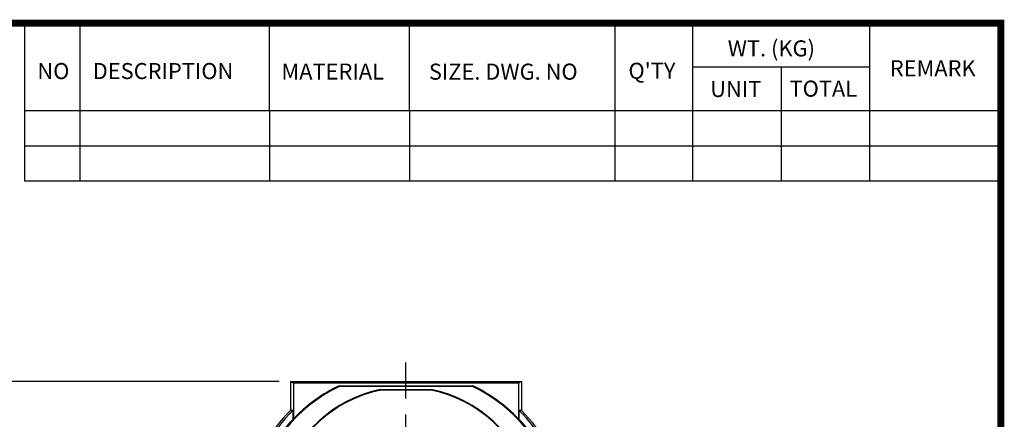
# Model space of a CAD drawing. Extents: x -1206 to 86, y -116 to 805.
# Drawn here: x -324 to 68, y 628 to 787 of the extents above; entities that cross this region are included whole.
import ezdxf

# ---------------------------------------------------------------- set-up
doc = ezdxf.new("R2010")
doc.units = 0
doc.header["$MEASUREMENT"] = 0
doc.linetypes.add('CENTER', pattern=[50.8, 31.75, -6.35, 6.35, -6.35])
doc.styles.add('MX_NOTE_STANDARD', font='txt.shx', dxfattribs={"height": 3.15, "bigfont": 'extfont.shx'})
doc.dimstyles.new('MXDIMSTYLE', dxfattribs={"dimtxt": 3.15, "dimasz": 2.5, "dimexe": 1.5, "dimexo": 1, "dimgap": 1, "dimtad": 1, "dimdec": 4, "dimdsep": 46, "dimtxsty": 'MX_NOTE_STANDARD', "dimcen": 2.5, "dimadec": 0, "dimazin": 0, "dimtfac": 1, "dimtdec": 4, "dimtmove": 2, "dimatfit": 3, "dimfxl": 0, "dimtolj": 1, "dimarcsym": 0})

# ---------------------------------------------------------------- blocks, each defined once
blk = doc.blocks.new('BLOCK')
for p, q in [((-421, 723.76), (-421, 778.01)), ((-402, 723.76), (-402, 778.01)), ((-337, 747.88), (-337, 778.01)), ((-289, 747.88), (-289, 778.01)), ((-218.38, 723.76), (-218.38, 778.01)), ((-191.76, 723.76), (-191.76, 778.01)), ((-131.06, 723.76), (-131.06, 778.01)), ((-131.06, 762.95), (-191.76, 762.95)), ((-161.41, 723.76), (-161.41, 762.95)), ((-86.1, 747.88), (-421, 747.88)), ((-337, 747.88), (-337, 723.76)), ((-289, 747.88), (-289, 723.76)), ((-86.1, 735.82), (-421, 735.82)), ((-86.1, 723.76), (-421, 723.76))]:
    blk.add_line(p, q)
at = {"linetype": 'Continuous', "const_width": 2.38, "flags": 128}
blk.add_lwpolyline([(-1153.45, 778.01), (-1153.45, 17.66), (-86.1, 17.66), (-86.1, 778.01)], close=True, dxfattribs=at)
at = {"char_height": 5.5, "attachment_point": 1}
for s, insert, width in [('WT. (KG)', (-179.81, 772.11), 40.4943), ('NO', (-416.69, 764.33), 23.1746), ('DESCRIPTION', (-397.69, 764.33), 23.1746), ('MATERIAL', (-332.94, 764.16), 23.1746), ('{\\T0.95;SIZE. DWG. NO }', (-282.36, 764.12), 66.4086), ("Q'TY", (-213.88, 764.42), 23.1746), ('REMARK', (-124.2, 765.29), 23.1746), ('UNIT', (-185.83, 758.16), 16.7348), ('TOTAL', (-158.6, 758.29), 23.1746)]:
    blk.add_mtext(s, dxfattribs=dict(at, insert=insert, width=width))
blk = doc.blocks.new('*D3')
at = {"color": 3, "linetype": 'Continuous', "lineweight": -2}
for p, q in [((-220.38, 642.99), (-351.28, 642.99)), ((-347.53, 635.49), (-347.53, 466.99)), ((-263.38, 459.49), (-351.28, 459.49))]:
    blk.add_line(p, q, dxfattribs=at)
at = {"color": 3, "linetype": 'Continuous'}
for points in [[(-348.78, 635.49), (-346.28, 635.49), (-347.53, 642.99)], [(-348.78, 466.99), (-346.28, 466.99), (-347.53, 459.49)]]:
    blk.add_solid(points, dxfattribs=at)
at = {"layer": 'DEFPOINTS', "color": 0, "linetype": 'Continuous'}
for p in [(-215.88, 642.99), (-347.53, 459.49), (-258.88, 459.49)]:
    blk.add_point(p, dxfattribs=at)
at = {"color": 3, "linetype": 'Continuous', "insert": (-356.53, 551.24), "char_height": 9, "attachment_point": 5, "rotation": 90}
blk.add_mtext('\\A1;184', dxfattribs=at)

msp = doc.modelspace()

# ---------------------------------------------------------------- linework, layer by layer
at = {"color": 1, "linetype": 'CENTER'}
msp.add_line((-169.88, 432.91), (-169.88, 650.53), dxfattribs=at)
at = {"color": 0, "linetype": 'Continuous'}
for p, q in [((-215.88, 642.99), (-215.88, 631.42)), ((-214.7, 642.21), (-215.88, 642.99)), ((-215.88, 642.99), (-123.88, 642.99)), ((-123.88, 642.99), (-125.06, 642.21)), ((-123.88, 642.99), (-123.88, 631.42)), ((-214.7, 642.21), (-214.7, 628.01)), ((-125.06, 642.21), (-214.7, 642.21)), ((-196.44, 641.27), (-143.32, 641.27)), ((-143.38, 640.99), (-196.38, 640.99)), ((-179.95, 639.74), (-159.81, 639.74)), ((-159.83, 639.49), (-179.93, 639.49)), ((-125.06, 642.21), (-125.06, 628.01)), ((-214.81, 628), (-214.81, 631.47)), ((-124.95, 631.47), (-124.95, 628))]:
    msp.add_line(p, q, dxfattribs=at)
for points in [[(-196.38, 640.99), (-196.39, 641.04), (-196.41, 641.13), (-196.43, 641.22), (-196.44, 641.27)], [(-179.93, 639.49), (-179.93, 639.53), (-179.94, 639.61), (-179.95, 639.7), (-179.95, 639.74)], [(-159.81, 639.74), (-159.81, 639.7), (-159.82, 639.61), (-159.83, 639.53), (-159.83, 639.49)], [(-143.32, 641.27), (-143.33, 641.22), (-143.35, 641.13), (-143.37, 641.04), (-143.38, 640.99)], [(-214.81, 631.47), (-214.99, 631.46), (-215.34, 631.44), (-215.7, 631.43), (-215.88, 631.42)], [(-123.88, 631.42), (-124.06, 631.43), (-124.42, 631.44), (-124.77, 631.46), (-124.95, 631.47)], [(-214.7, 628.01), (-214.72, 628.01), (-214.75, 628.01), (-214.79, 628), (-214.81, 628)], [(-124.95, 628), (-124.97, 628), (-125.01, 628.01), (-125.04, 628.01), (-125.06, 628.01)]]:
    msp.add_lwpolyline(points, dxfattribs=at)
for centre, radius, start, end in [((-169.88, 585.49), 61.5, 115.5212, 167.3159), ((-169.88, 589.49), 51.24, 101.3376, 163.9398), ((-169.88, 589.49), 51, 101.3649, 163.9011), ((-169.88, 585.49), 61.78, 115.4625, 136.5106), ((-169.88, 589.49), 51, 16.0989, 78.6351), ((-169.88, 589.49), 51.24, 16.0602, 78.6624), ((-169.88, 585.49), 61.5, 12.6841, 64.4788), ((-169.88, 585.49), 61.78, 43.4894, 64.5375), ((-169.88, 585.49), 65, 135.0475, 165.75), ((-169.88, 585.49), 64.28, 134.3364, 165.6705), ((-169.88, 585.49), 64.28, 14.3295, 45.6636), ((-169.88, 585.49), 65, 14.25, 44.9525), ((-169.88, 585.49), 61.85, 136.5835, 167.3519), ((-169.88, 585.49), 61.85, 12.6481, 43.4165)]:
    msp.add_arc(centre, radius, start, end, dxfattribs=at)

# ---------------------------------------------------------------- block references
at = {"color": 3, "linetype": 'Continuous', "xscale": 1.160365091232917, "yscale": 1.160365091232917, "zscale": 1.160365091232917}
msp.add_blockref('BLOCK', (166.88, -117.18), dxfattribs=at)

# ---------------------------------------------------------------- dimensions: what is measured, and where the dimension line sits
at = {"color": 0, "linetype": 'Continuous'}
dim = msp.add_linear_dim(base=(-347.53199715, 459.49160425), p1=(-215.88, 642.99160425), p2=(-258.88, 459.49160425), angle=90, dimstyle='MXDIMSTYLE', override={"dimscale": 1.5, "dimtxt": 6, "dimasz": 5, "dimexe": 2.5, "dimexo": 3, "dimgap": 3, "dimtoh": 1, "dimdec": 0, "dimzin": 9, "dimtxsty": 'Standard', "dimcen": 0, "dimclrd": 3, "dimclre": 3, "dimclrt": 3, "dimtdec": 0, "dimtofl": 0, "dimtmove": 0, "dimtzin": 0}, dxfattribs=at)
dim.commit()
dim.dimension.update_dxf_attribs({"geometry": '*D3', "text_midpoint": (-356.53199715, 551.24160425)})

doc.saveas('drawing.dxf')
